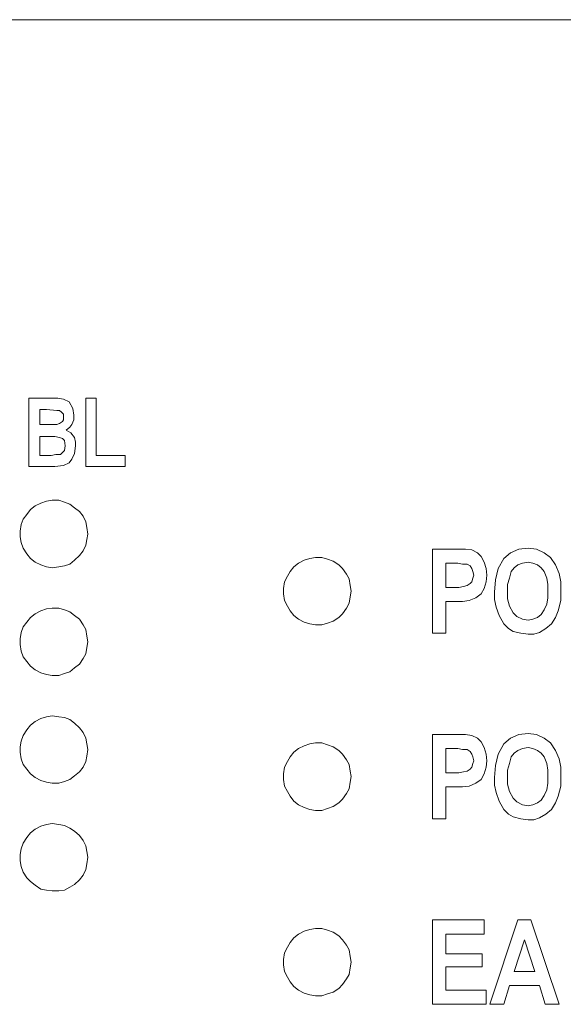
# Model space of a CAD drawing. Extents: x 163 to 437, y 229 to 519.
# Drawn here: x 281 to 293, y 397 to 418 of the extents above; entities that cross this region are included whole.
import ezdxf

# ---------------------------------------------------------------- set-up
doc = ezdxf.new("R2010")
doc.units = 0
doc.header["$MEASUREMENT"] = 0
doc.layers.add('Layer 1', color=7, linetype='Continuous', lineweight=0)

# ---------------------------------------------------------------- blocks, each defined once
blk = doc.blocks.new('Block_2')
at = {"layer": 'Layer 1', "color": 18, "lineweight": 5, "true_color": 0x000000}
for points in [[(329.19, 417.565), (329.19, 417.565), (215.527, 417.565), (215.527, 417.565)], [(281.475, 409.593), (281.475, 409.593), (281.968, 409.593), (281.968, 409.593)], [(281.475, 408.153), (281.475, 408.153), (281.475, 409.593), (281.475, 409.593)], [(282.679, 408.153), (282.679, 408.153), (282.679, 409.593), (282.679, 409.593)], [(282.679, 409.593), (282.679, 409.593), (282.896, 409.593), (282.896, 409.593)], [(282.896, 409.593), (282.896, 409.593), (282.896, 408.389), (282.896, 408.389)], [(281.85, 409.356), (281.85, 409.356), (281.712, 409.356), (281.712, 409.356)], [(281.712, 409.356), (281.712, 409.356), (281.712, 409.041), (281.712, 409.041)], [(281.712, 409.041), (281.712, 409.041), (281.87, 409.041), (281.87, 409.041)], [(281.909, 408.784), (281.909, 408.784), (281.712, 408.784), (281.712, 408.784)], [(281.712, 408.784), (281.712, 408.784), (281.712, 408.389), (281.712, 408.389)], [(281.712, 408.389), (281.712, 408.389), (281.949, 408.389), (281.949, 408.389)], [(282.896, 408.389), (282.896, 408.389), (283.508, 408.389), (283.508, 408.389)], [(283.508, 408.389), (283.508, 408.389), (283.508, 408.153), (283.508, 408.153)], [(281.889, 408.153), (281.889, 408.153), (281.475, 408.153), (281.475, 408.153)], [(283.508, 408.153), (283.508, 408.153), (282.679, 408.153), (282.679, 408.153)], [(289.98, 404.64), (289.98, 404.64), (289.98, 406.416), (289.98, 406.416)], [(289.98, 406.416), (289.98, 406.416), (290.473, 406.416), (290.473, 406.416)], [(290.434, 406.12), (290.434, 406.12), (290.256, 406.12), (290.256, 406.12)], [(290.256, 406.12), (290.256, 406.12), (290.256, 405.607), (290.256, 405.607)], [(290.256, 405.607), (290.256, 405.607), (290.454, 405.607), (290.454, 405.607)], [(290.473, 405.311), (290.473, 405.311), (290.256, 405.311), (290.256, 405.311)], [(290.256, 405.311), (290.256, 405.311), (290.256, 404.64), (290.256, 404.64)], [(290.256, 404.64), (290.256, 404.64), (289.98, 404.64), (289.98, 404.64)], [(289.98, 400.733), (289.98, 400.733), (289.98, 402.509), (289.98, 402.509)], [(289.98, 402.509), (289.98, 402.509), (290.473, 402.509), (290.473, 402.509)], [(290.434, 402.213), (290.434, 402.213), (290.256, 402.213), (290.256, 402.213)], [(290.256, 402.213), (290.256, 402.213), (290.256, 401.7), (290.256, 401.7)], [(290.256, 401.7), (290.256, 401.7), (290.454, 401.7), (290.454, 401.7)], [(290.473, 401.404), (290.473, 401.404), (290.256, 401.404), (290.256, 401.404)], [(290.256, 401.404), (290.256, 401.404), (290.256, 400.733), (290.256, 400.733)], [(290.256, 400.733), (290.256, 400.733), (289.98, 400.733), (289.98, 400.733)], [(289.98, 396.826), (289.98, 396.826), (289.98, 398.602), (289.98, 398.602)], [(289.98, 398.602), (289.98, 398.602), (291.065, 398.602), (291.065, 398.602)], [(291.065, 398.602), (291.065, 398.602), (291.065, 398.306), (291.065, 398.306)], [(291.184, 396.826), (291.184, 396.826), (291.776, 398.602), (291.776, 398.602)], [(291.776, 398.602), (291.776, 398.602), (292.052, 398.602), (292.052, 398.602)], [(292.052, 398.602), (292.052, 398.602), (292.644, 396.826), (292.644, 396.826)], [(291.065, 398.306), (291.065, 398.306), (290.256, 398.306), (290.256, 398.306)], [(290.256, 398.306), (290.256, 398.306), (290.256, 397.891), (290.256, 397.891)], [(291.914, 398.187), (291.914, 398.187), (291.697, 397.516), (291.697, 397.516)], [(292.131, 397.516), (292.131, 397.516), (291.914, 398.187), (291.914, 398.187)], [(290.256, 397.891), (290.256, 397.891), (291.026, 397.891), (291.026, 397.891)], [(291.026, 397.891), (291.026, 397.891), (291.026, 397.615), (291.026, 397.615)], [(291.026, 397.615), (291.026, 397.615), (290.256, 397.615), (290.256, 397.615)], [(290.256, 397.615), (290.256, 397.615), (290.256, 397.122), (290.256, 397.122)], [(291.697, 397.516), (291.697, 397.516), (292.131, 397.516), (292.131, 397.516)], [(291.598, 397.22), (291.598, 397.22), (291.48, 396.826), (291.48, 396.826)], [(292.23, 397.22), (292.23, 397.22), (291.598, 397.22), (291.598, 397.22)], [(292.348, 396.826), (292.348, 396.826), (292.23, 397.22), (292.23, 397.22)], [(290.256, 397.122), (290.256, 397.122), (291.105, 397.122), (291.105, 397.122)], [(291.105, 397.122), (291.105, 397.122), (291.105, 396.826), (291.105, 396.826)], [(291.105, 396.826), (291.105, 396.826), (289.98, 396.826), (289.98, 396.826)], [(291.48, 396.826), (291.48, 396.826), (291.184, 396.826), (291.184, 396.826)], [(292.644, 396.826), (292.644, 396.826), (292.348, 396.826), (292.348, 396.826)]]:
    blk.add_open_spline(points, degree=3, dxfattribs=at)
for points, knots in [([(281.968, 409.593), (281.968, 409.593), (282.087, 409.593), (282.087, 409.593), (282.087, 409.593), (282.205, 409.573), (282.205, 409.573), (282.205, 409.573), (282.324, 409.514), (282.324, 409.514), (282.324, 409.514), (282.402, 409.376), (282.402, 409.376), (282.402, 409.376), (282.422, 409.238), (282.422, 409.238)], [0, 0, 0, 0, 1, 1, 1, 2, 2, 2, 3, 3, 3, 4, 4, 4, 5, 5, 5, 5]), ([(282.205, 409.198), (282.205, 409.198), (282.205, 409.258), (282.205, 409.258), (282.205, 409.258), (282.166, 409.297), (282.166, 409.297), (282.166, 409.297), (282.126, 409.337), (282.126, 409.337), (282.126, 409.337), (282.067, 409.337), (282.067, 409.337), (282.067, 409.337), (281.85, 409.356), (281.85, 409.356)], [0, 0, 0, 0, 1, 1, 1, 2, 2, 2, 3, 3, 3, 4, 4, 4, 5, 5, 5, 5]), ([(282.067, 409.041), (282.067, 409.041), (282.126, 409.06), (282.126, 409.06), (282.126, 409.06), (282.185, 409.1), (282.185, 409.1), (282.185, 409.1), (282.205, 409.139), (282.205, 409.139), (282.205, 409.139), (282.205, 409.198), (282.205, 409.198)], [0, 0, 0, 0, 1, 1, 1, 2, 2, 2, 3, 3, 3, 4, 4, 4, 4]), ([(282.422, 409.238), (282.422, 409.238), (282.422, 409.139), (282.422, 409.139), (282.422, 409.139), (282.383, 409.041), (282.383, 409.041), (282.383, 409.041), (282.343, 408.981), (282.343, 408.981), (282.343, 408.981), (282.264, 408.922), (282.264, 408.922)], [0, 0, 0, 0, 1, 1, 1, 2, 2, 2, 3, 3, 3, 4, 4, 4, 4]), ([(281.87, 409.041), (281.87, 409.041), (281.988, 409.041), (281.988, 409.041), (281.988, 409.041), (282.067, 409.041), (282.067, 409.041)], [0, 0, 0, 0, 1, 1, 1, 2, 2, 2, 2]), ([(282.245, 408.587), (282.245, 408.587), (282.225, 408.705), (282.225, 408.705), (282.225, 408.705), (282.185, 408.745), (282.185, 408.745), (282.185, 408.745), (282.126, 408.764), (282.126, 408.764), (282.126, 408.764), (282.028, 408.784), (282.028, 408.784), (282.028, 408.784), (281.909, 408.784), (281.909, 408.784)], [0, 0, 0, 0, 1, 1, 1, 2, 2, 2, 3, 3, 3, 4, 4, 4, 5, 5, 5, 5]), ([(282.264, 408.922), (282.264, 408.922), (282.363, 408.863), (282.363, 408.863), (282.363, 408.863), (282.442, 408.764), (282.442, 408.764), (282.442, 408.764), (282.462, 408.666), (282.462, 408.666), (282.462, 408.666), (282.462, 408.587), (282.462, 408.587)], [0, 0, 0, 0, 1, 1, 1, 2, 2, 2, 3, 3, 3, 4, 4, 4, 4]), ([(281.949, 408.389), (281.949, 408.389), (282.047, 408.409), (282.047, 408.409), (282.047, 408.409), (282.146, 408.409), (282.146, 408.409), (282.146, 408.409), (282.185, 408.449), (282.185, 408.449), (282.185, 408.449), (282.225, 408.488), (282.225, 408.488), (282.225, 408.488), (282.245, 408.587), (282.245, 408.587)], [0, 0, 0, 0, 1, 1, 1, 2, 2, 2, 3, 3, 3, 4, 4, 4, 5, 5, 5, 5]), ([(282.462, 408.587), (282.462, 408.587), (282.442, 408.429), (282.442, 408.429), (282.442, 408.429), (282.383, 408.31), (282.383, 408.31), (282.383, 408.31), (282.324, 408.232), (282.324, 408.232), (282.324, 408.232), (282.205, 408.172), (282.205, 408.172)], [0, 0, 0, 0, 1, 1, 1, 2, 2, 2, 3, 3, 3, 4, 4, 4, 4]), ([(282.205, 408.172), (282.205, 408.172), (282.028, 408.153), (282.028, 408.153), (282.028, 408.153), (281.889, 408.153), (281.889, 408.153)], [0, 0, 0, 0, 1, 1, 1, 2, 2, 2, 2]), ([(282.718, 406.732), (282.718, 406.732), (282.698, 406.87), (282.698, 406.87), (282.698, 406.87), (282.679, 406.988), (282.679, 406.988), (282.679, 406.988), (282.62, 407.107), (282.62, 407.107), (282.62, 407.107), (282.541, 407.205), (282.541, 407.205), (282.541, 407.205), (282.442, 407.284), (282.442, 407.284), (282.442, 407.284), (282.343, 407.363), (282.343, 407.363), (282.343, 407.363), (282.225, 407.403), (282.225, 407.403), (282.225, 407.403), (282.106, 407.442), (282.106, 407.442), (282.106, 407.442), (281.968, 407.442), (281.968, 407.442), (281.968, 407.442), (281.85, 407.422), (281.85, 407.422), (281.85, 407.422), (281.732, 407.383), (281.732, 407.383), (281.732, 407.383), (281.613, 407.324), (281.613, 407.324), (281.613, 407.324), (281.514, 407.245), (281.514, 407.245), (281.514, 407.245), (281.436, 407.146), (281.436, 407.146), (281.436, 407.146), (281.357, 407.048), (281.357, 407.048), (281.357, 407.048), (281.317, 406.929), (281.317, 406.929), (281.317, 406.929), (281.297, 406.791), (281.297, 406.791), (281.297, 406.791), (281.297, 406.673), (281.297, 406.673), (281.297, 406.673), (281.317, 406.554), (281.317, 406.554), (281.317, 406.554), (281.357, 406.436), (281.357, 406.436), (281.357, 406.436), (281.436, 406.317), (281.436, 406.317), (281.436, 406.317), (281.514, 406.219), (281.514, 406.219), (281.514, 406.219), (281.613, 406.14), (281.613, 406.14), (281.613, 406.14), (281.732, 406.081), (281.732, 406.081), (281.732, 406.081), (281.85, 406.041), (281.85, 406.041), (281.85, 406.041), (281.968, 406.021), (281.968, 406.021), (281.968, 406.021), (282.106, 406.041), (282.106, 406.041), (282.106, 406.041), (282.225, 406.061), (282.225, 406.061), (282.225, 406.061), (282.343, 406.1), (282.343, 406.1), (282.343, 406.1), (282.442, 406.179), (282.442, 406.179), (282.442, 406.179), (282.541, 406.278), (282.541, 406.278), (282.541, 406.278), (282.62, 406.377), (282.62, 406.377), (282.62, 406.377), (282.679, 406.495), (282.679, 406.495), (282.679, 406.495), (282.698, 406.613), (282.698, 406.613), (282.698, 406.613), (282.718, 406.732), (282.718, 406.732)], [0, 0, 0, 0, 1, 1, 1, 2, 2, 2, 3, 3, 3, 4, 4, 4, 5, 5, 5, 6, 6, 6, 7, 7, 7, 8, 8, 8, 9, 9, 9, 10, 10, 10, 11, 11, 11, 12, 12, 12, 13, 13, 13, 14, 14, 14, 15, 15, 15, 16, 16, 16, 17, 17, 17, 18, 18, 18, 19, 19, 19, 20, 20, 20, 21, 21, 21, 22, 22, 22, 23, 23, 23, 24, 24, 24, 25, 25, 25, 26, 26, 26, 27, 27, 27, 28, 28, 28, 29, 29, 29, 30, 30, 30, 31, 31, 31, 32, 32, 32, 33, 33, 33, 34, 34, 34, 35, 35, 35, 35]), ([(290.473, 406.416), (290.473, 406.416), (290.671, 406.416), (290.671, 406.416), (290.671, 406.416), (290.809, 406.396), (290.809, 406.396)], [0, 0, 0, 0, 1, 1, 1, 2, 2, 2, 2]), ([(290.809, 406.396), (290.809, 406.396), (290.927, 406.337), (290.927, 406.337), (290.927, 406.337), (291.006, 406.258), (291.006, 406.258), (291.006, 406.258), (291.065, 406.14), (291.065, 406.14), (291.065, 406.14), (291.105, 406.002), (291.105, 406.002), (291.105, 406.002), (291.125, 405.864), (291.125, 405.864)], [0, 0, 0, 0, 1, 1, 1, 2, 2, 2, 3, 3, 3, 4, 4, 4, 5, 5, 5, 5]), ([(291.282, 405.508), (291.282, 405.508), (291.302, 405.765), (291.302, 405.765), (291.302, 405.765), (291.361, 406.002), (291.361, 406.002), (291.361, 406.002), (291.48, 406.219), (291.48, 406.219), (291.48, 406.219), (291.618, 406.337), (291.618, 406.337), (291.618, 406.337), (291.795, 406.416), (291.795, 406.416), (291.795, 406.416), (291.993, 406.436), (291.993, 406.436)], [0, 0, 0, 0, 1, 1, 1, 2, 2, 2, 3, 3, 3, 4, 4, 4, 5, 5, 5, 6, 6, 6, 6]), ([(291.993, 406.436), (291.993, 406.436), (292.17, 406.416), (292.17, 406.416), (292.17, 406.416), (292.328, 406.337), (292.328, 406.337), (292.328, 406.337), (292.466, 406.238), (292.466, 406.238), (292.466, 406.238), (292.565, 406.081), (292.565, 406.081), (292.565, 406.081), (292.644, 405.903), (292.644, 405.903), (292.644, 405.903), (292.683, 405.725), (292.683, 405.725), (292.683, 405.725), (292.683, 405.528), (292.683, 405.528)], [0, 0, 0, 0, 1, 1, 1, 2, 2, 2, 3, 3, 3, 4, 4, 4, 5, 5, 5, 6, 6, 6, 7, 7, 7, 7]), ([(288.263, 405.528), (288.263, 405.528), (288.243, 405.646), (288.243, 405.646), (288.243, 405.646), (288.224, 405.785), (288.224, 405.785), (288.224, 405.785), (288.165, 405.883), (288.165, 405.883), (288.165, 405.883), (288.086, 406.002), (288.086, 406.002), (288.086, 406.002), (288.007, 406.081), (288.007, 406.081), (288.007, 406.081), (287.888, 406.16), (287.888, 406.16), (287.888, 406.16), (287.77, 406.199), (287.77, 406.199), (287.77, 406.199), (287.651, 406.238), (287.651, 406.238), (287.651, 406.238), (287.513, 406.238), (287.513, 406.238), (287.513, 406.238), (287.395, 406.219), (287.395, 406.219), (287.395, 406.219), (287.277, 406.179), (287.277, 406.179), (287.277, 406.179), (287.158, 406.12), (287.158, 406.12), (287.158, 406.12), (287.06, 406.041), (287.06, 406.041), (287.06, 406.041), (286.981, 405.942), (286.981, 405.942), (286.981, 405.942), (286.921, 405.844), (286.921, 405.844), (286.921, 405.844), (286.862, 405.725), (286.862, 405.725), (286.862, 405.725), (286.842, 405.587), (286.842, 405.587), (286.842, 405.587), (286.842, 405.469), (286.842, 405.469), (286.842, 405.469), (286.862, 405.331), (286.862, 405.331), (286.862, 405.331), (286.921, 405.212), (286.921, 405.212), (286.921, 405.212), (286.981, 405.114), (286.981, 405.114), (286.981, 405.114), (287.06, 405.015), (287.06, 405.015), (287.06, 405.015), (287.158, 404.936), (287.158, 404.936), (287.158, 404.936), (287.277, 404.877), (287.277, 404.877), (287.277, 404.877), (287.395, 404.837), (287.395, 404.837), (287.395, 404.837), (287.513, 404.818), (287.513, 404.818), (287.513, 404.818), (287.651, 404.818), (287.651, 404.818), (287.651, 404.818), (287.77, 404.857), (287.77, 404.857), (287.77, 404.857), (287.888, 404.897), (287.888, 404.897), (287.888, 404.897), (288.007, 404.976), (288.007, 404.976), (288.007, 404.976), (288.086, 405.054), (288.086, 405.054), (288.086, 405.054), (288.165, 405.173), (288.165, 405.173), (288.165, 405.173), (288.224, 405.272), (288.224, 405.272), (288.224, 405.272), (288.243, 405.41), (288.243, 405.41), (288.243, 405.41), (288.263, 405.528), (288.263, 405.528)], [0, 0, 0, 0, 1, 1, 1, 2, 2, 2, 3, 3, 3, 4, 4, 4, 5, 5, 5, 6, 6, 6, 7, 7, 7, 8, 8, 8, 9, 9, 9, 10, 10, 10, 11, 11, 11, 12, 12, 12, 13, 13, 13, 14, 14, 14, 15, 15, 15, 16, 16, 16, 17, 17, 17, 18, 18, 18, 19, 19, 19, 20, 20, 20, 21, 21, 21, 22, 22, 22, 23, 23, 23, 24, 24, 24, 25, 25, 25, 26, 26, 26, 27, 27, 27, 28, 28, 28, 29, 29, 29, 30, 30, 30, 31, 31, 31, 32, 32, 32, 33, 33, 33, 34, 34, 34, 35, 35, 35, 35]), ([(290.848, 405.864), (290.848, 405.864), (290.829, 405.942), (290.829, 405.942), (290.829, 405.942), (290.809, 406.002), (290.809, 406.002), (290.809, 406.002), (290.769, 406.061), (290.769, 406.061), (290.769, 406.061), (290.71, 406.1), (290.71, 406.1), (290.71, 406.1), (290.611, 406.1), (290.611, 406.1), (290.611, 406.1), (290.513, 406.12), (290.513, 406.12), (290.513, 406.12), (290.434, 406.12), (290.434, 406.12)], [0, 0, 0, 0, 1, 1, 1, 2, 2, 2, 3, 3, 3, 4, 4, 4, 5, 5, 5, 6, 6, 6, 7, 7, 7, 7]), ([(291.993, 406.14), (291.993, 406.14), (291.874, 406.12), (291.874, 406.12), (291.874, 406.12), (291.776, 406.081), (291.776, 406.081), (291.776, 406.081), (291.697, 406.021), (291.697, 406.021), (291.697, 406.021), (291.638, 405.942), (291.638, 405.942), (291.638, 405.942), (291.598, 405.804), (291.598, 405.804), (291.598, 405.804), (291.559, 405.666), (291.559, 405.666), (291.559, 405.666), (291.559, 405.528), (291.559, 405.528)], [0, 0, 0, 0, 1, 1, 1, 2, 2, 2, 3, 3, 3, 4, 4, 4, 5, 5, 5, 6, 6, 6, 7, 7, 7, 7]), ([(292.407, 405.528), (292.407, 405.528), (292.407, 405.666), (292.407, 405.666), (292.407, 405.666), (292.387, 405.804), (292.387, 405.804), (292.387, 405.804), (292.328, 405.942), (292.328, 405.942), (292.328, 405.942), (292.269, 406.021), (292.269, 406.021), (292.269, 406.021), (292.19, 406.081), (292.19, 406.081), (292.19, 406.081), (292.091, 406.12), (292.091, 406.12), (292.091, 406.12), (291.993, 406.14), (291.993, 406.14)], [0, 0, 0, 0, 1, 1, 1, 2, 2, 2, 3, 3, 3, 4, 4, 4, 5, 5, 5, 6, 6, 6, 7, 7, 7, 7]), ([(290.454, 405.607), (290.454, 405.607), (290.533, 405.607), (290.533, 405.607), (290.533, 405.607), (290.631, 405.627), (290.631, 405.627), (290.631, 405.627), (290.71, 405.646), (290.71, 405.646), (290.71, 405.646), (290.769, 405.686), (290.769, 405.686), (290.769, 405.686), (290.809, 405.725), (290.809, 405.725), (290.809, 405.725), (290.829, 405.804), (290.829, 405.804), (290.829, 405.804), (290.848, 405.864), (290.848, 405.864)], [0, 0, 0, 0, 1, 1, 1, 2, 2, 2, 3, 3, 3, 4, 4, 4, 5, 5, 5, 6, 6, 6, 7, 7, 7, 7]), ([(291.125, 405.864), (291.125, 405.864), (291.105, 405.725), (291.105, 405.725), (291.105, 405.725), (291.065, 405.587), (291.065, 405.587), (291.065, 405.587), (291.006, 405.469), (291.006, 405.469), (291.006, 405.469), (290.888, 405.39), (290.888, 405.39), (290.888, 405.39), (290.75, 405.331), (290.75, 405.331), (290.75, 405.331), (290.611, 405.311), (290.611, 405.311), (290.611, 405.311), (290.473, 405.311), (290.473, 405.311)], [0, 0, 0, 0, 1, 1, 1, 2, 2, 2, 3, 3, 3, 4, 4, 4, 5, 5, 5, 6, 6, 6, 7, 7, 7, 7]), ([(291.48, 404.837), (291.48, 404.837), (291.381, 405.015), (291.381, 405.015), (291.381, 405.015), (291.322, 405.193), (291.322, 405.193), (291.322, 405.193), (291.282, 405.35), (291.282, 405.35), (291.282, 405.35), (291.282, 405.508), (291.282, 405.508)], [0, 0, 0, 0, 1, 1, 1, 2, 2, 2, 3, 3, 3, 4, 4, 4, 4]), ([(291.559, 405.528), (291.559, 405.528), (291.559, 405.37), (291.559, 405.37), (291.559, 405.37), (291.598, 405.212), (291.598, 405.212), (291.598, 405.212), (291.677, 405.074), (291.677, 405.074), (291.677, 405.074), (291.756, 404.995), (291.756, 404.995), (291.756, 404.995), (291.874, 404.936), (291.874, 404.936), (291.874, 404.936), (291.993, 404.916), (291.993, 404.916)], [0, 0, 0, 0, 1, 1, 1, 2, 2, 2, 3, 3, 3, 4, 4, 4, 5, 5, 5, 6, 6, 6, 6]), ([(291.993, 404.916), (291.993, 404.916), (292.091, 404.936), (292.091, 404.936), (292.091, 404.936), (292.19, 404.976), (292.19, 404.976), (292.19, 404.976), (292.269, 405.035), (292.269, 405.035), (292.269, 405.035), (292.328, 405.133), (292.328, 405.133), (292.328, 405.133), (292.387, 405.252), (292.387, 405.252), (292.387, 405.252), (292.407, 405.39), (292.407, 405.39), (292.407, 405.39), (292.407, 405.528), (292.407, 405.528)], [0, 0, 0, 0, 1, 1, 1, 2, 2, 2, 3, 3, 3, 4, 4, 4, 5, 5, 5, 6, 6, 6, 7, 7, 7, 7]), ([(292.683, 405.528), (292.683, 405.528), (292.683, 405.331), (292.683, 405.331), (292.683, 405.331), (292.624, 405.114), (292.624, 405.114), (292.624, 405.114), (292.565, 404.976), (292.565, 404.976), (292.565, 404.976), (292.486, 404.837), (292.486, 404.837)], [0, 0, 0, 0, 1, 1, 1, 2, 2, 2, 3, 3, 3, 4, 4, 4, 4]), ([(282.718, 404.463), (282.718, 404.463), (282.698, 404.581), (282.698, 404.581), (282.698, 404.581), (282.679, 404.719), (282.679, 404.719), (282.679, 404.719), (282.62, 404.818), (282.62, 404.818), (282.62, 404.818), (282.541, 404.936), (282.541, 404.936), (282.541, 404.936), (282.442, 405.015), (282.442, 405.015), (282.442, 405.015), (282.343, 405.094), (282.343, 405.094), (282.343, 405.094), (282.225, 405.133), (282.225, 405.133), (282.225, 405.133), (282.106, 405.173), (282.106, 405.173), (282.106, 405.173), (281.968, 405.173), (281.968, 405.173), (281.968, 405.173), (281.85, 405.153), (281.85, 405.153), (281.85, 405.153), (281.732, 405.114), (281.732, 405.114), (281.732, 405.114), (281.613, 405.054), (281.613, 405.054), (281.613, 405.054), (281.514, 404.976), (281.514, 404.976), (281.514, 404.976), (281.436, 404.877), (281.436, 404.877), (281.436, 404.877), (281.357, 404.778), (281.357, 404.778), (281.357, 404.778), (281.317, 404.66), (281.317, 404.66), (281.317, 404.66), (281.297, 404.522), (281.297, 404.522), (281.297, 404.522), (281.297, 404.403), (281.297, 404.403), (281.297, 404.403), (281.317, 404.265), (281.317, 404.265), (281.317, 404.265), (281.357, 404.147), (281.357, 404.147), (281.357, 404.147), (281.436, 404.048), (281.436, 404.048), (281.436, 404.048), (281.514, 403.949), (281.514, 403.949), (281.514, 403.949), (281.613, 403.871), (281.613, 403.871), (281.613, 403.871), (281.732, 403.811), (281.732, 403.811), (281.732, 403.811), (281.85, 403.772), (281.85, 403.772), (281.85, 403.772), (281.968, 403.752), (281.968, 403.752), (281.968, 403.752), (282.106, 403.752), (282.106, 403.752), (282.106, 403.752), (282.225, 403.792), (282.225, 403.792), (282.225, 403.792), (282.343, 403.831), (282.343, 403.831), (282.343, 403.831), (282.442, 403.91), (282.442, 403.91), (282.442, 403.91), (282.541, 403.989), (282.541, 403.989), (282.541, 403.989), (282.62, 404.107), (282.62, 404.107), (282.62, 404.107), (282.679, 404.206), (282.679, 404.206), (282.679, 404.206), (282.698, 404.344), (282.698, 404.344), (282.698, 404.344), (282.718, 404.463), (282.718, 404.463)], [0, 0, 0, 0, 1, 1, 1, 2, 2, 2, 3, 3, 3, 4, 4, 4, 5, 5, 5, 6, 6, 6, 7, 7, 7, 8, 8, 8, 9, 9, 9, 10, 10, 10, 11, 11, 11, 12, 12, 12, 13, 13, 13, 14, 14, 14, 15, 15, 15, 16, 16, 16, 17, 17, 17, 18, 18, 18, 19, 19, 19, 20, 20, 20, 21, 21, 21, 22, 22, 22, 23, 23, 23, 24, 24, 24, 25, 25, 25, 26, 26, 26, 27, 27, 27, 28, 28, 28, 29, 29, 29, 30, 30, 30, 31, 31, 31, 32, 32, 32, 33, 33, 33, 34, 34, 34, 35, 35, 35, 35]), ([(291.993, 404.62), (291.993, 404.62), (291.835, 404.64), (291.835, 404.64), (291.835, 404.64), (291.677, 404.68), (291.677, 404.68), (291.677, 404.68), (291.578, 404.739), (291.578, 404.739), (291.578, 404.739), (291.48, 404.837), (291.48, 404.837)], [0, 0, 0, 0, 1, 1, 1, 2, 2, 2, 3, 3, 3, 4, 4, 4, 4]), ([(292.486, 404.837), (292.486, 404.837), (292.368, 404.739), (292.368, 404.739), (292.368, 404.739), (292.23, 404.66), (292.23, 404.66), (292.23, 404.66), (292.111, 404.62), (292.111, 404.62), (292.111, 404.62), (291.993, 404.62), (291.993, 404.62)], [0, 0, 0, 0, 1, 1, 1, 2, 2, 2, 3, 3, 3, 4, 4, 4, 4]), ([(282.718, 402.193), (282.718, 402.193), (282.698, 402.312), (282.698, 402.312), (282.698, 402.312), (282.679, 402.43), (282.679, 402.43), (282.679, 402.43), (282.62, 402.548), (282.62, 402.548), (282.62, 402.548), (282.541, 402.647), (282.541, 402.647), (282.541, 402.647), (282.442, 402.746), (282.442, 402.746), (282.442, 402.746), (282.343, 402.825), (282.343, 402.825), (282.343, 402.825), (282.225, 402.864), (282.225, 402.864), (282.225, 402.864), (282.106, 402.884), (282.106, 402.884), (282.106, 402.884), (281.968, 402.904), (281.968, 402.904), (281.968, 402.904), (281.85, 402.884), (281.85, 402.884), (281.85, 402.884), (281.732, 402.844), (281.732, 402.844), (281.732, 402.844), (281.613, 402.785), (281.613, 402.785), (281.613, 402.785), (281.514, 402.706), (281.514, 402.706), (281.514, 402.706), (281.436, 402.608), (281.436, 402.608), (281.436, 402.608), (281.357, 402.489), (281.357, 402.489), (281.357, 402.489), (281.317, 402.371), (281.317, 402.371), (281.317, 402.371), (281.297, 402.252), (281.297, 402.252), (281.297, 402.252), (281.297, 402.134), (281.297, 402.134), (281.297, 402.134), (281.317, 401.996), (281.317, 401.996), (281.317, 401.996), (281.357, 401.877), (281.357, 401.877), (281.357, 401.877), (281.436, 401.779), (281.436, 401.779), (281.436, 401.779), (281.514, 401.68), (281.514, 401.68), (281.514, 401.68), (281.613, 401.601), (281.613, 401.601), (281.613, 401.601), (281.732, 401.542), (281.732, 401.542), (281.732, 401.542), (281.85, 401.503), (281.85, 401.503), (281.85, 401.503), (281.968, 401.483), (281.968, 401.483), (281.968, 401.483), (282.106, 401.483), (282.106, 401.483), (282.106, 401.483), (282.225, 401.522), (282.225, 401.522), (282.225, 401.522), (282.343, 401.562), (282.343, 401.562), (282.343, 401.562), (282.442, 401.641), (282.442, 401.641), (282.442, 401.641), (282.541, 401.72), (282.541, 401.72), (282.541, 401.72), (282.62, 401.818), (282.62, 401.818), (282.62, 401.818), (282.679, 401.937), (282.679, 401.937), (282.679, 401.937), (282.698, 402.055), (282.698, 402.055), (282.698, 402.055), (282.718, 402.193), (282.718, 402.193)], [0, 0, 0, 0, 1, 1, 1, 2, 2, 2, 3, 3, 3, 4, 4, 4, 5, 5, 5, 6, 6, 6, 7, 7, 7, 8, 8, 8, 9, 9, 9, 10, 10, 10, 11, 11, 11, 12, 12, 12, 13, 13, 13, 14, 14, 14, 15, 15, 15, 16, 16, 16, 17, 17, 17, 18, 18, 18, 19, 19, 19, 20, 20, 20, 21, 21, 21, 22, 22, 22, 23, 23, 23, 24, 24, 24, 25, 25, 25, 26, 26, 26, 27, 27, 27, 28, 28, 28, 29, 29, 29, 30, 30, 30, 31, 31, 31, 32, 32, 32, 33, 33, 33, 34, 34, 34, 35, 35, 35, 35]), ([(290.473, 402.509), (290.473, 402.509), (290.671, 402.509), (290.671, 402.509), (290.671, 402.509), (290.809, 402.489), (290.809, 402.489)], [0, 0, 0, 0, 1, 1, 1, 2, 2, 2, 2]), ([(290.809, 402.489), (290.809, 402.489), (290.927, 402.43), (290.927, 402.43), (290.927, 402.43), (291.006, 402.351), (291.006, 402.351), (291.006, 402.351), (291.065, 402.233), (291.065, 402.233), (291.065, 402.233), (291.105, 402.095), (291.105, 402.095), (291.105, 402.095), (291.125, 401.956), (291.125, 401.956)], [0, 0, 0, 0, 1, 1, 1, 2, 2, 2, 3, 3, 3, 4, 4, 4, 5, 5, 5, 5]), ([(291.282, 401.601), (291.282, 401.601), (291.302, 401.858), (291.302, 401.858), (291.302, 401.858), (291.361, 402.095), (291.361, 402.095), (291.361, 402.095), (291.48, 402.312), (291.48, 402.312), (291.48, 402.312), (291.618, 402.43), (291.618, 402.43), (291.618, 402.43), (291.795, 402.509), (291.795, 402.509), (291.795, 402.509), (291.993, 402.529), (291.993, 402.529)], [0, 0, 0, 0, 1, 1, 1, 2, 2, 2, 3, 3, 3, 4, 4, 4, 5, 5, 5, 6, 6, 6, 6]), ([(291.993, 402.529), (291.993, 402.529), (292.17, 402.509), (292.17, 402.509), (292.17, 402.509), (292.328, 402.43), (292.328, 402.43), (292.328, 402.43), (292.466, 402.331), (292.466, 402.331), (292.466, 402.331), (292.565, 402.173), (292.565, 402.173), (292.565, 402.173), (292.644, 401.996), (292.644, 401.996), (292.644, 401.996), (292.683, 401.818), (292.683, 401.818), (292.683, 401.818), (292.683, 401.621), (292.683, 401.621)], [0, 0, 0, 0, 1, 1, 1, 2, 2, 2, 3, 3, 3, 4, 4, 4, 5, 5, 5, 6, 6, 6, 7, 7, 7, 7]), ([(288.263, 401.621), (288.263, 401.621), (288.243, 401.739), (288.243, 401.739), (288.243, 401.739), (288.224, 401.877), (288.224, 401.877), (288.224, 401.877), (288.165, 401.976), (288.165, 401.976), (288.165, 401.976), (288.086, 402.095), (288.086, 402.095), (288.086, 402.095), (288.007, 402.173), (288.007, 402.173), (288.007, 402.173), (287.888, 402.252), (287.888, 402.252), (287.888, 402.252), (287.77, 402.292), (287.77, 402.292), (287.77, 402.292), (287.651, 402.331), (287.651, 402.331), (287.651, 402.331), (287.513, 402.331), (287.513, 402.331), (287.513, 402.331), (287.395, 402.312), (287.395, 402.312), (287.395, 402.312), (287.277, 402.272), (287.277, 402.272), (287.277, 402.272), (287.158, 402.213), (287.158, 402.213), (287.158, 402.213), (287.06, 402.134), (287.06, 402.134), (287.06, 402.134), (286.981, 402.035), (286.981, 402.035), (286.981, 402.035), (286.921, 401.937), (286.921, 401.937), (286.921, 401.937), (286.862, 401.818), (286.862, 401.818), (286.862, 401.818), (286.842, 401.68), (286.842, 401.68), (286.842, 401.68), (286.842, 401.562), (286.842, 401.562), (286.842, 401.562), (286.862, 401.424), (286.862, 401.424), (286.862, 401.424), (286.921, 401.305), (286.921, 401.305), (286.921, 401.305), (286.981, 401.207), (286.981, 401.207), (286.981, 401.207), (287.06, 401.108), (287.06, 401.108), (287.06, 401.108), (287.158, 401.029), (287.158, 401.029), (287.158, 401.029), (287.277, 400.97), (287.277, 400.97), (287.277, 400.97), (287.395, 400.93), (287.395, 400.93), (287.395, 400.93), (287.513, 400.911), (287.513, 400.911), (287.513, 400.911), (287.651, 400.911), (287.651, 400.911), (287.651, 400.911), (287.77, 400.95), (287.77, 400.95), (287.77, 400.95), (287.888, 400.989), (287.888, 400.989), (287.888, 400.989), (288.007, 401.068), (288.007, 401.068), (288.007, 401.068), (288.086, 401.147), (288.086, 401.147), (288.086, 401.147), (288.165, 401.266), (288.165, 401.266), (288.165, 401.266), (288.224, 401.364), (288.224, 401.364), (288.224, 401.364), (288.243, 401.503), (288.243, 401.503), (288.243, 401.503), (288.263, 401.621), (288.263, 401.621)], [0, 0, 0, 0, 1, 1, 1, 2, 2, 2, 3, 3, 3, 4, 4, 4, 5, 5, 5, 6, 6, 6, 7, 7, 7, 8, 8, 8, 9, 9, 9, 10, 10, 10, 11, 11, 11, 12, 12, 12, 13, 13, 13, 14, 14, 14, 15, 15, 15, 16, 16, 16, 17, 17, 17, 18, 18, 18, 19, 19, 19, 20, 20, 20, 21, 21, 21, 22, 22, 22, 23, 23, 23, 24, 24, 24, 25, 25, 25, 26, 26, 26, 27, 27, 27, 28, 28, 28, 29, 29, 29, 30, 30, 30, 31, 31, 31, 32, 32, 32, 33, 33, 33, 34, 34, 34, 35, 35, 35, 35]), ([(290.848, 401.956), (290.848, 401.956), (290.829, 402.035), (290.829, 402.035), (290.829, 402.035), (290.809, 402.095), (290.809, 402.095), (290.809, 402.095), (290.769, 402.154), (290.769, 402.154), (290.769, 402.154), (290.71, 402.193), (290.71, 402.193), (290.71, 402.193), (290.611, 402.193), (290.611, 402.193), (290.611, 402.193), (290.513, 402.213), (290.513, 402.213), (290.513, 402.213), (290.434, 402.213), (290.434, 402.213)], [0, 0, 0, 0, 1, 1, 1, 2, 2, 2, 3, 3, 3, 4, 4, 4, 5, 5, 5, 6, 6, 6, 7, 7, 7, 7]), ([(291.993, 402.233), (291.993, 402.233), (291.874, 402.213), (291.874, 402.213), (291.874, 402.213), (291.776, 402.173), (291.776, 402.173), (291.776, 402.173), (291.697, 402.114), (291.697, 402.114), (291.697, 402.114), (291.638, 402.035), (291.638, 402.035), (291.638, 402.035), (291.598, 401.897), (291.598, 401.897), (291.598, 401.897), (291.559, 401.759), (291.559, 401.759), (291.559, 401.759), (291.559, 401.621), (291.559, 401.621)], [0, 0, 0, 0, 1, 1, 1, 2, 2, 2, 3, 3, 3, 4, 4, 4, 5, 5, 5, 6, 6, 6, 7, 7, 7, 7]), ([(292.407, 401.621), (292.407, 401.621), (292.407, 401.759), (292.407, 401.759), (292.407, 401.759), (292.387, 401.897), (292.387, 401.897), (292.387, 401.897), (292.328, 402.035), (292.328, 402.035), (292.328, 402.035), (292.269, 402.114), (292.269, 402.114), (292.269, 402.114), (292.19, 402.173), (292.19, 402.173), (292.19, 402.173), (292.091, 402.213), (292.091, 402.213), (292.091, 402.213), (291.993, 402.233), (291.993, 402.233)], [0, 0, 0, 0, 1, 1, 1, 2, 2, 2, 3, 3, 3, 4, 4, 4, 5, 5, 5, 6, 6, 6, 7, 7, 7, 7]), ([(290.454, 401.7), (290.454, 401.7), (290.533, 401.7), (290.533, 401.7), (290.533, 401.7), (290.631, 401.72), (290.631, 401.72), (290.631, 401.72), (290.71, 401.739), (290.71, 401.739), (290.71, 401.739), (290.769, 401.779), (290.769, 401.779), (290.769, 401.779), (290.809, 401.818), (290.809, 401.818), (290.809, 401.818), (290.829, 401.897), (290.829, 401.897), (290.829, 401.897), (290.848, 401.956), (290.848, 401.956)], [0, 0, 0, 0, 1, 1, 1, 2, 2, 2, 3, 3, 3, 4, 4, 4, 5, 5, 5, 6, 6, 6, 7, 7, 7, 7]), ([(291.125, 401.956), (291.125, 401.956), (291.105, 401.818), (291.105, 401.818), (291.105, 401.818), (291.065, 401.68), (291.065, 401.68), (291.065, 401.68), (291.006, 401.562), (291.006, 401.562), (291.006, 401.562), (290.888, 401.483), (290.888, 401.483), (290.888, 401.483), (290.75, 401.424), (290.75, 401.424), (290.75, 401.424), (290.611, 401.404), (290.611, 401.404), (290.611, 401.404), (290.473, 401.404), (290.473, 401.404)], [0, 0, 0, 0, 1, 1, 1, 2, 2, 2, 3, 3, 3, 4, 4, 4, 5, 5, 5, 6, 6, 6, 7, 7, 7, 7]), ([(291.48, 400.93), (291.48, 400.93), (291.381, 401.108), (291.381, 401.108), (291.381, 401.108), (291.322, 401.285), (291.322, 401.285), (291.322, 401.285), (291.282, 401.443), (291.282, 401.443), (291.282, 401.443), (291.282, 401.601), (291.282, 401.601)], [0, 0, 0, 0, 1, 1, 1, 2, 2, 2, 3, 3, 3, 4, 4, 4, 4]), ([(291.559, 401.621), (291.559, 401.621), (291.559, 401.463), (291.559, 401.463), (291.559, 401.463), (291.598, 401.305), (291.598, 401.305), (291.598, 401.305), (291.677, 401.167), (291.677, 401.167), (291.677, 401.167), (291.756, 401.088), (291.756, 401.088), (291.756, 401.088), (291.874, 401.029), (291.874, 401.029), (291.874, 401.029), (291.993, 401.009), (291.993, 401.009)], [0, 0, 0, 0, 1, 1, 1, 2, 2, 2, 3, 3, 3, 4, 4, 4, 5, 5, 5, 6, 6, 6, 6]), ([(291.993, 401.009), (291.993, 401.009), (292.091, 401.029), (292.091, 401.029), (292.091, 401.029), (292.19, 401.068), (292.19, 401.068), (292.19, 401.068), (292.269, 401.128), (292.269, 401.128), (292.269, 401.128), (292.328, 401.226), (292.328, 401.226), (292.328, 401.226), (292.387, 401.345), (292.387, 401.345), (292.387, 401.345), (292.407, 401.483), (292.407, 401.483), (292.407, 401.483), (292.407, 401.621), (292.407, 401.621)], [0, 0, 0, 0, 1, 1, 1, 2, 2, 2, 3, 3, 3, 4, 4, 4, 5, 5, 5, 6, 6, 6, 7, 7, 7, 7]), ([(292.683, 401.621), (292.683, 401.621), (292.683, 401.424), (292.683, 401.424), (292.683, 401.424), (292.624, 401.207), (292.624, 401.207), (292.624, 401.207), (292.565, 401.068), (292.565, 401.068), (292.565, 401.068), (292.486, 400.93), (292.486, 400.93)], [0, 0, 0, 0, 1, 1, 1, 2, 2, 2, 3, 3, 3, 4, 4, 4, 4]), ([(291.993, 400.713), (291.993, 400.713), (291.835, 400.733), (291.835, 400.733), (291.835, 400.733), (291.677, 400.772), (291.677, 400.772), (291.677, 400.772), (291.578, 400.832), (291.578, 400.832), (291.578, 400.832), (291.48, 400.93), (291.48, 400.93)], [0, 0, 0, 0, 1, 1, 1, 2, 2, 2, 3, 3, 3, 4, 4, 4, 4]), ([(292.486, 400.93), (292.486, 400.93), (292.368, 400.832), (292.368, 400.832), (292.368, 400.832), (292.23, 400.753), (292.23, 400.753), (292.23, 400.753), (292.111, 400.713), (292.111, 400.713), (292.111, 400.713), (291.993, 400.713), (291.993, 400.713)], [0, 0, 0, 0, 1, 1, 1, 2, 2, 2, 3, 3, 3, 4, 4, 4, 4]), ([(282.718, 399.924), (282.718, 399.924), (282.698, 400.042), (282.698, 400.042), (282.698, 400.042), (282.679, 400.161), (282.679, 400.161), (282.679, 400.161), (282.62, 400.279), (282.62, 400.279), (282.62, 400.279), (282.541, 400.378), (282.541, 400.378), (282.541, 400.378), (282.442, 400.476), (282.442, 400.476), (282.442, 400.476), (282.343, 400.536), (282.343, 400.536), (282.343, 400.536), (282.225, 400.595), (282.225, 400.595), (282.225, 400.595), (282.106, 400.615), (282.106, 400.615), (282.106, 400.615), (281.968, 400.634), (281.968, 400.634), (281.968, 400.634), (281.85, 400.615), (281.85, 400.615), (281.85, 400.615), (281.732, 400.575), (281.732, 400.575), (281.732, 400.575), (281.613, 400.516), (281.613, 400.516), (281.613, 400.516), (281.514, 400.437), (281.514, 400.437), (281.514, 400.437), (281.436, 400.338), (281.436, 400.338), (281.436, 400.338), (281.357, 400.22), (281.357, 400.22), (281.357, 400.22), (281.317, 400.101), (281.317, 400.101), (281.317, 400.101), (281.297, 399.983), (281.297, 399.983), (281.297, 399.983), (281.297, 399.845), (281.297, 399.845), (281.297, 399.845), (281.317, 399.727), (281.317, 399.727), (281.317, 399.727), (281.357, 399.608), (281.357, 399.608), (281.357, 399.608), (281.436, 399.49), (281.436, 399.49), (281.436, 399.49), (281.514, 399.411), (281.514, 399.411), (281.514, 399.411), (281.613, 399.332), (281.613, 399.332), (281.613, 399.332), (281.732, 399.253), (281.732, 399.253), (281.732, 399.253), (281.85, 399.233), (281.85, 399.233), (281.85, 399.233), (281.968, 399.213), (281.968, 399.213), (281.968, 399.213), (282.106, 399.213), (282.106, 399.213), (282.106, 399.213), (282.225, 399.233), (282.225, 399.233), (282.225, 399.233), (282.343, 399.292), (282.343, 399.292), (282.343, 399.292), (282.442, 399.352), (282.442, 399.352), (282.442, 399.352), (282.541, 399.45), (282.541, 399.45), (282.541, 399.45), (282.62, 399.549), (282.62, 399.549), (282.62, 399.549), (282.679, 399.667), (282.679, 399.667), (282.679, 399.667), (282.698, 399.786), (282.698, 399.786), (282.698, 399.786), (282.718, 399.924), (282.718, 399.924)], [0, 0, 0, 0, 1, 1, 1, 2, 2, 2, 3, 3, 3, 4, 4, 4, 5, 5, 5, 6, 6, 6, 7, 7, 7, 8, 8, 8, 9, 9, 9, 10, 10, 10, 11, 11, 11, 12, 12, 12, 13, 13, 13, 14, 14, 14, 15, 15, 15, 16, 16, 16, 17, 17, 17, 18, 18, 18, 19, 19, 19, 20, 20, 20, 21, 21, 21, 22, 22, 22, 23, 23, 23, 24, 24, 24, 25, 25, 25, 26, 26, 26, 27, 27, 27, 28, 28, 28, 29, 29, 29, 30, 30, 30, 31, 31, 31, 32, 32, 32, 33, 33, 33, 34, 34, 34, 35, 35, 35, 35]), ([(288.263, 397.714), (288.263, 397.714), (288.243, 397.832), (288.243, 397.832), (288.243, 397.832), (288.224, 397.97), (288.224, 397.97), (288.224, 397.97), (288.165, 398.069), (288.165, 398.069), (288.165, 398.069), (288.086, 398.187), (288.086, 398.187), (288.086, 398.187), (288.007, 398.266), (288.007, 398.266), (288.007, 398.266), (287.888, 398.345), (287.888, 398.345), (287.888, 398.345), (287.77, 398.385), (287.77, 398.385), (287.77, 398.385), (287.651, 398.424), (287.651, 398.424), (287.651, 398.424), (287.513, 398.424), (287.513, 398.424), (287.513, 398.424), (287.395, 398.404), (287.395, 398.404), (287.395, 398.404), (287.277, 398.365), (287.277, 398.365), (287.277, 398.365), (287.158, 398.306), (287.158, 398.306), (287.158, 398.306), (287.06, 398.227), (287.06, 398.227), (287.06, 398.227), (286.981, 398.128), (286.981, 398.128), (286.981, 398.128), (286.921, 398.029), (286.921, 398.029), (286.921, 398.029), (286.862, 397.911), (286.862, 397.911), (286.862, 397.911), (286.842, 397.773), (286.842, 397.773), (286.842, 397.773), (286.842, 397.655), (286.842, 397.655), (286.842, 397.655), (286.862, 397.516), (286.862, 397.516), (286.862, 397.516), (286.921, 397.398), (286.921, 397.398), (286.921, 397.398), (286.981, 397.299), (286.981, 397.299), (286.981, 397.299), (287.06, 397.201), (287.06, 397.201), (287.06, 397.201), (287.158, 397.122), (287.158, 397.122), (287.158, 397.122), (287.277, 397.063), (287.277, 397.063), (287.277, 397.063), (287.395, 397.023), (287.395, 397.023), (287.395, 397.023), (287.513, 397.003), (287.513, 397.003), (287.513, 397.003), (287.651, 397.003), (287.651, 397.003), (287.651, 397.003), (287.77, 397.043), (287.77, 397.043), (287.77, 397.043), (287.888, 397.082), (287.888, 397.082), (287.888, 397.082), (288.007, 397.161), (288.007, 397.161), (288.007, 397.161), (288.086, 397.24), (288.086, 397.24), (288.086, 397.24), (288.165, 397.359), (288.165, 397.359), (288.165, 397.359), (288.224, 397.457), (288.224, 397.457), (288.224, 397.457), (288.243, 397.595), (288.243, 397.595), (288.243, 397.595), (288.263, 397.714), (288.263, 397.714)], [0, 0, 0, 0, 1, 1, 1, 2, 2, 2, 3, 3, 3, 4, 4, 4, 5, 5, 5, 6, 6, 6, 7, 7, 7, 8, 8, 8, 9, 9, 9, 10, 10, 10, 11, 11, 11, 12, 12, 12, 13, 13, 13, 14, 14, 14, 15, 15, 15, 16, 16, 16, 17, 17, 17, 18, 18, 18, 19, 19, 19, 20, 20, 20, 21, 21, 21, 22, 22, 22, 23, 23, 23, 24, 24, 24, 25, 25, 25, 26, 26, 26, 27, 27, 27, 28, 28, 28, 29, 29, 29, 30, 30, 30, 31, 31, 31, 32, 32, 32, 33, 33, 33, 34, 34, 34, 35, 35, 35, 35])]:
    blk.add_open_spline(points, degree=3, knots=knots, dxfattribs=at)
blk = doc.blocks.new('Block_1')
at = {"layer": 'Layer 1'}
blk.add_blockref('Block_2', (0, 0), dxfattribs=at)

msp = doc.modelspace()

# ---------------------------------------------------------------- block references
at = {"layer": 'Layer 1'}
msp.add_blockref('Block_1', (0, 0), dxfattribs=at)

doc.saveas('drawing.dxf')
